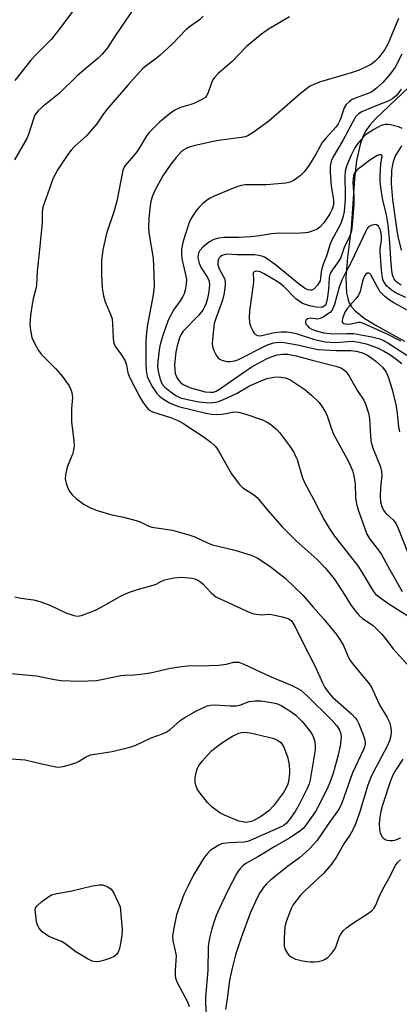
# Model space of a CAD drawing. Units: inches. Extents: x 1333763 to 1339763, y 533445 to 537446.
# Drawn here: x 1335983 to 1336086, y 534874 to 535143 of the extents above; entities that cross this region are included whole.
import ezdxf

# ---------------------------------------------------------------- set-up
doc = ezdxf.new("R2010")
doc.units = ezdxf.units.IN
doc.header["$MEASUREMENT"] = 0
doc.layers.add('HYDRO-Single Line Stream', color=4, linetype='Continuous')
doc.layers.add('Undefined', color=1, linetype='Continuous')

msp = doc.modelspace()

# ---------------------------------------------------------------- linework, layer by layer
at = {"layer": 'HYDRO-Single Line Stream'}
msp.add_lwpolyline([(1336089.12, 535124.88), (1336080.03, 535116.29), (1336078.45, 535114.55), (1336077.25, 535112.89), (1336076.48, 535111.35), (1336075.85, 535109.57), (1336074.83, 535104.82), (1336074.28, 535099.84), (1336073.32, 535086.31), (1336072.29, 535078.3), (1336071.9, 535072.87), (1336072.08, 535068.61), (1336072.38, 535067.08), (1336072.83, 535065.8), (1336073.39, 535064.87), (1336074.39, 535063.73), (1336076.89, 535061.74), (1336080.35, 535059.61), (1336087.93, 535055.46)], dxfattribs=at)
at = {"layer": 'Undefined'}
for points, elevation in [([(1336014.12, 535146.71), (1336008.8, 535138.99), (1336006.66, 535135.66), (1336005.28, 535133.96), (1336004.06, 535132.76), (1336000.85, 535130.11), (1335998.44, 535127.97), (1335993.45, 535123.18), (1335988.9, 535119.55), (1335987.62, 535118.33), (1335986.93, 535117.44), (1335986.53, 535116.51), (1335985.2, 535112.24), (1335984.67, 535110.92), (1335981.26, 535105.08)], 344), ([(1335997.52, 535146.04), (1335993.07, 535140.15), (1335991.33, 535137.98), (1335987, 535133.7), (1335985.73, 535132.33), (1335981.39, 535126.74)], 346), ([(1336032.89, 535144.29), (1336031.85, 535143.33), (1336029.38, 535141.62), (1336028.1, 535140.62), (1336024.44, 535136.78), (1336021, 535133.57), (1336019.64, 535132.45), (1336017.23, 535130.77), (1336016.24, 535129.89), (1336012.27, 535125.44), (1336006.46, 535118.72), (1336005.43, 535117.38), (1336003.75, 535114.92), (1336001.99, 535112.76), (1336001.02, 535111.74), (1335997.63, 535108.69), (1335996.72, 535107.67), (1335995.88, 535106.52), (1335993.13, 535102.39), (1335991.78, 535099.84), (1335991.25, 535098.51), (1335989.05, 535092.14), (1335988.84, 535090.73), (1335988.79, 535088.01), (1335988.65, 535086.02), (1335988.01, 535079.6), (1335987.42, 535074.59), (1335987.3, 535070.88), (1335987.13, 535069.78), (1335986.39, 535067.01), (1335986.1, 535065.56), (1335985.64, 535062.45), (1335985.46, 535060.15), (1335985.61, 535058.44), (1335986.04, 535056.48), (1335986.72, 535054.93), (1335987.81, 535052.94), (1335988.69, 535051.81), (1335992.53, 535047.9), (1335994.29, 535045.84), (1335996.23, 535043.21), (1335996.6, 535042.45), (1335996.94, 535041.41), (1335997.08, 535040.6), (1335997.1, 535040.01), (1335996.88, 535037.06), (1335996.89, 535033.35), (1335997.5, 535028.21), (1335997.56, 535026.78), (1335997.41, 535025.64), (1335997.13, 535024.53), (1335995.94, 535021.69), (1335995.56, 535020.61), (1335995.24, 535018.85), (1335995.16, 535017.68), (1335995.37, 535016.58), (1335995.87, 535015.26), (1335996.39, 535014.26), (1335997, 535013.44), (1335998.26, 535012.31), (1336000.36, 535010.77), (1336001.83, 535009.98), (1336003.62, 535009.21), (1336007.89, 535007.96), (1336011.07, 535007.29), (1336014.55, 535006.4), (1336015.64, 535006), (1336017.8, 535004.95), (1336018.83, 535004.61), (1336024.43, 535003.78), (1336029.25, 535002.43), (1336030.62, 535001.92), (1336034.07, 535000.31), (1336035.43, 534999.79), (1336041.55, 534998.31), (1336046.02, 534996.93), (1336047.61, 534996.16), (1336051.13, 534993.93), (1336055.25, 534990.63), (1336060.24, 534985.85), (1336062.97, 534982.66), (1336065.88, 534979.43), (1336069.3, 534975.2), (1336070.26, 534973.82), (1336071.25, 534972.17), (1336072.54, 534969.11), (1336073.06, 534968.11), (1336073.93, 534966.96), (1336077.89, 534962.19), (1336078.76, 534960.98), (1336081.1, 534955.99), (1336083.14, 534952.56), (1336083.78, 534951.25), (1336084.12, 534950.19), (1336084.29, 534948.86), (1336084.15, 534947.49), (1336083.79, 534946.15), (1336083.06, 534944.54), (1336079.33, 534937.46), (1336078.61, 534935.93), (1336077.92, 534933.99), (1336075.59, 534926.46), (1336074.39, 534923.19), (1336073.69, 534921.6), (1336072.94, 534920.33), (1336071.31, 534917.93), (1336069.28, 534914.39), (1336067.97, 534912.38), (1336065.73, 534909.86), (1336060.65, 534905.1), (1336059.5, 534903.92), (1336057.42, 534901.17), (1336057, 534900.43), (1336056.54, 534899.38), (1336055.55, 534896.68), (1336055.19, 534895.3), (1336055.01, 534892.13), (1336055.04, 534890.11), (1336055.29, 534889.09), (1336055.88, 534887.96), (1336056.25, 534887.56), (1336056.91, 534887.05), (1336058.13, 534886.46), (1336058.91, 534886.21), (1336060.05, 534885.98), (1336062.08, 534885.72), (1336063.24, 534885.68), (1336064.36, 534885.83), (1336065.46, 534886.11), (1336066.24, 534886.4), (1336066.92, 534886.85), (1336068.08, 534888.04), (1336068.89, 534889.16), (1336069.23, 534889.96), (1336070.09, 534892.43), (1336070.6, 534893.42), (1336071.24, 534894.31), (1336072.07, 534895.04), (1336073.67, 534896.18), (1336078.35, 534899.17), (1336079.02, 534899.72), (1336079.51, 534900.29), (1336080.04, 534901.18), (1336080.98, 534903.5), (1336081.88, 534905.36), (1336084.1, 534909.33), (1336085.4, 534911.96), (1336086.02, 534912.83), (1336086.85, 534913.59)], 342), ([(1336056.44, 535144.12), (1336050.76, 535140.78), (1336048.81, 535139.42), (1336044.74, 535136.03), (1336040.81, 535131.97), (1336036.96, 535128.62), (1336035.95, 535127.59), (1336035.48, 535126.88), (1336035.1, 535126.12), (1336034.17, 535123.16), (1336033.81, 535122.51), (1336033.46, 535122.13), (1336032.49, 535121.51), (1336030.33, 535120.49), (1336029.22, 535120.09), (1336026.7, 535119.38), (1336025.12, 535118.62), (1336023.93, 535117.76), (1336020.96, 535115.3), (1336019.27, 535113.73), (1336018.08, 535112.5), (1336017.27, 535111.38), (1336015.53, 535108.49), (1336014.71, 535107.27), (1336013.79, 535106.1), (1336011.51, 535103.47), (1336011.22, 535102.99), (1336010.92, 535102.19), (1336009.24, 535093.77), (1336008.4, 535090.81), (1336006.4, 535084.87), (1336005.39, 535080.41), (1336005.08, 535077.43), (1336005.07, 535073.58), (1336005.26, 535070.03), (1336005.57, 535067.86), (1336006.07, 535066.22), (1336007.64, 535062.59), (1336007.95, 535061.56), (1336008.11, 535060.18), (1336008.21, 535056.15), (1336008.47, 535054.8), (1336008.96, 535053.84), (1336010.6, 535051.53), (1336011.51, 535050.06), (1336011.9, 535049.02), (1336012.25, 535046.77), (1336012.79, 535045.43), (1336015.32, 535040.51), (1336016.38, 535038.78), (1336017.43, 535037.34), (1336018.04, 535036.71), (1336018.99, 535036.15), (1336023.92, 535034.58), (1336025.72, 535033.83), (1336027.34, 535033.02), (1336033.13, 535029.17), (1336034.98, 535027.79), (1336036.06, 535026.86), (1336036.61, 535026.18), (1336037.08, 535025.43), (1336040.61, 535019.18), (1336042.69, 535016.32), (1336043.73, 535015.34), (1336046.64, 535013.54), (1336047.63, 535012.73), (1336050.52, 535009.11), (1336054.42, 535004.65), (1336058.25, 535000.83), (1336064.01, 534995.74), (1336066.2, 534993.45), (1336067.52, 534991.95), (1336068.67, 534990.43), (1336070.97, 534986.99), (1336073.35, 534983.17), (1336074.57, 534981.5), (1336075.55, 534980.41), (1336076.39, 534979.64), (1336079.37, 534977.68), (1336081.62, 534975.43), (1336082.57, 534974.34), (1336084.8, 534971.28), (1336089.15, 534966.52)], 340), ([(1336086.26, 535143.73), (1336083.39, 535136.69), (1336082.58, 535135.25), (1336080.9, 535133.04), (1336079.93, 535132.07), (1336078.86, 535131.23), (1336077.61, 535130.55), (1336075.52, 535129.6), (1336073.31, 535128.84), (1336064.91, 535126.39), (1336063.27, 535125.74), (1336061.98, 535125.08), (1336059.37, 535123.05), (1336050.81, 535115.6), (1336046.56, 535112.53), (1336045.08, 535111.63), (1336044.31, 535111.36), (1336043.21, 535111.13), (1336037.77, 535110.46), (1336036.08, 535110.18), (1336030.69, 535109), (1336029.29, 535108.59), (1336028.24, 535108.14), (1336026.89, 535107.2), (1336025.48, 535105.71), (1336024, 535103.83), (1336021.85, 535100.63), (1336019.57, 535096.51), (1336018.88, 535094.89), (1336018.58, 535093.78), (1336018.25, 535091.85), (1336017.98, 535088.94), (1336017.93, 535086.85), (1336018.02, 535085.09), (1336019.16, 535078.12), (1336019.41, 535073.62), (1336019.47, 535070.4), (1336019.21, 535068.11), (1336017.63, 535059.87), (1336017.32, 535057.86), (1336017.17, 535055.47), (1336017.19, 535049.44), (1336017.31, 535047.47), (1336017.58, 535045.81), (1336018.05, 535044.59), (1336018.92, 535043.05), (1336020.22, 535041.09), (1336020.82, 535040.48), (1336021.72, 535039.75), (1336023.68, 535038.6), (1336026.15, 535037.61), (1336033.56, 535035.76), (1336035.21, 535035.47), (1336036.39, 535035.41), (1336037.85, 535035.46), (1336039.18, 535035.64), (1336041.38, 535036.12), (1336042.5, 535036.07), (1336044.5, 535035.52), (1336049.1, 535033.89), (1336050.39, 535033.32), (1336051.37, 535032.65), (1336052.97, 535031.3), (1336053.77, 535030.45), (1336056.47, 535026.81), (1336057.62, 535025.05), (1336058.24, 535023.85), (1336058.56, 535023.05), (1336059.94, 535018.31), (1336060.53, 535016.78), (1336063.11, 535012.03), (1336065.95, 535006.57), (1336067.28, 535004.29), (1336068.79, 535002.12), (1336075.17, 534994.01), (1336076.29, 534992.26), (1336078.98, 534987.67), (1336079.46, 534986.94), (1336080.01, 534986.29), (1336081.1, 534985.4), (1336083.66, 534983.6), (1336088.82, 534980.36)], 338), ([(1336087.19, 535133.98), (1336085.34, 535130.4), (1336084.17, 535128.7), (1336081.99, 535126.22), (1336080.25, 535124.61), (1336078.99, 535123.67), (1336077.7, 535123.05), (1336074.7, 535121.98), (1336073.64, 535121.53), (1336072.75, 535120.91), (1336072, 535120.15), (1336071.43, 535119.22), (1336070.34, 535115.94), (1336069.79, 535114.88), (1336069.1, 535113.97), (1336066.46, 535111.05), (1336065.4, 535109.75), (1336064.83, 535108.82), (1336063.69, 535106.56), (1336061.69, 535103.28), (1336060.52, 535101.73), (1336059.51, 535100.78), (1336058.39, 535099.92), (1336057.46, 535099.32), (1336056.52, 535098.91), (1336055.49, 535098.64), (1336050.17, 535098.18), (1336044.38, 535098.23), (1336043.22, 535098.06), (1336041.82, 535097.6), (1336035.85, 535095.09), (1336034.8, 535094.57), (1336034.09, 535094.12), (1336032.75, 535093.09), (1336031.75, 535092.11), (1336030.83, 535090.96), (1336029.81, 535089.49), (1336029.37, 535088.72), (1336029.05, 535087.94), (1336027.38, 535082.84), (1336027.17, 535082.01), (1336026.98, 535080.62), (1336026.9, 535079.22), (1336027, 535077.96), (1336027.98, 535074.04), (1336028.28, 535072.38), (1336028.23, 535071.01), (1336027.94, 535069.38), (1336027.62, 535068.4), (1336027.27, 535067.67), (1336026.53, 535066.47), (1336024.88, 535064.13), (1336023.32, 535061.16), (1336021.84, 535057), (1336021.18, 535054.87), (1336020.92, 535053.75), (1336020.43, 535049.86), (1336020.41, 535048.48), (1336020.57, 535047.24), (1336021, 535045.35), (1336021.34, 535044.31), (1336021.67, 535043.67), (1336022.36, 535042.88), (1336023.73, 535041.79), (1336025.4, 535040.6), (1336026.62, 535039.99), (1336028.58, 535039.47), (1336031.66, 535038.88), (1336033.67, 535038.64), (1336035.11, 535038.59), (1336036.82, 535038.88), (1336038.45, 535039.51), (1336042.17, 535041.22), (1336045.56, 535043.23), (1336048.71, 535044.63), (1336050.31, 535045.24), (1336052.17, 535045.62), (1336053.57, 535045.67), (1336055.26, 535045.46), (1336056.56, 535044.93), (1336060.65, 535042.19), (1336062.45, 535040.71), (1336064.55, 535038.66), (1336065.43, 535037.5), (1336066.35, 535036.02), (1336066.79, 535035), (1336067.88, 535031.73), (1336068.52, 535030.05), (1336072.64, 535022.56), (1336073.71, 535020.04), (1336074.06, 535018.62), (1336074.4, 535016.55), (1336074.53, 535012.66), (1336074.75, 535010.96), (1336075.27, 535009.28), (1336077.64, 535002.67), (1336078.43, 535001.29), (1336080.82, 534998.32), (1336081.61, 534997.13), (1336083.89, 534992.95), (1336087.28, 534987.02)], 336), ([(1336087.02, 535124.33), (1336086.4, 535123.44), (1336085.6, 535122.57), (1336084.71, 535121.8), (1336083.41, 535121.09), (1336079.47, 535119.56), (1336076.28, 535118.19), (1336075.3, 535117.62), (1336074.64, 535116.87), (1336073.81, 535115.45), (1336071.08, 535110.33), (1336068.39, 535105.89), (1336067.84, 535104.69), (1336067.6, 535103.31), (1336067.62, 535101.61), (1336067.9, 535097.8), (1336068.53, 535094.09), (1336068.52, 535092.73), (1336068.17, 535091.53), (1336067.5, 535090.28), (1336065.87, 535087.82), (1336064.75, 535086.59), (1336064.05, 535086.11), (1336062.71, 535085.51), (1336061.59, 535085.16), (1336060.76, 535085.04), (1336058.2, 535084.93), (1336053.71, 535085.03), (1336051.52, 535084.8), (1336048.29, 535084.24), (1336045.88, 535083.94), (1336042.54, 535083.78), (1336038.5, 535083.77), (1336037.1, 535083.65), (1336035.79, 535083.24), (1336034.57, 535082.62), (1336032.82, 535081.23), (1336031.96, 535080.24), (1336031.61, 535079.54), (1336031.47, 535078.99), (1336031.41, 535078.42), (1336031.45, 535077.87), (1336031.78, 535076.82), (1336032.35, 535075.53), (1336034.06, 535072.84), (1336034.5, 535071.89), (1336034.59, 535070.63), (1336034.33, 535068.46), (1336034.07, 535067.12), (1336033.68, 535065.82), (1336033.27, 535064.82), (1336032.73, 535063.89), (1336031.69, 535062.57), (1336027.41, 535058.15), (1336026.85, 535057.4), (1336026.41, 535056.4), (1336025.76, 535054.17), (1336025.36, 535052.47), (1336025.03, 535049.06), (1336025.07, 535047.68), (1336025.24, 535046.61), (1336025.64, 535045.51), (1336026.08, 535044.76), (1336026.74, 535044.07), (1336027.38, 535043.62), (1336028.38, 535043.11), (1336029.41, 535042.73), (1336031.78, 535042.01), (1336033.41, 535041.62), (1336034.84, 535041.46), (1336035.7, 535041.54), (1336036.39, 535041.78), (1336037.35, 535042.33), (1336044.28, 535047.19), (1336046.42, 535048.57), (1336048.14, 535049.56), (1336050.14, 535050.63), (1336051.18, 535051.09), (1336053.12, 535051.68), (1336054.54, 535051.92), (1336055.98, 535051.86), (1336058.28, 535051.44), (1336062.66, 535050.22), (1336069.13, 535048.6), (1336070.52, 535048.11), (1336071.24, 535047.68), (1336071.88, 535047.15), (1336072.72, 535046.03), (1336075.08, 535041.85), (1336076.81, 535039.33), (1336077.38, 535037.99), (1336078.09, 535035.74), (1336078.36, 535034.31), (1336078.61, 535029.38), (1336078.82, 535027.7), (1336079.35, 535026.04), (1336081.33, 535021.1), (1336081.66, 535019.77), (1336081.71, 535018.74), (1336081.33, 535015.37), (1336081.25, 535013), (1336081.34, 535011.54), (1336081.71, 535010.21), (1336082.18, 535009.22), (1336082.64, 535008.59), (1336083.2, 535008.02), (1336084.86, 535006.58), (1336085.67, 535005.52), (1336086.13, 535004.52), (1336088.8, 534997.6)], 334), ([(1336087.26, 535113.63), (1336086.27, 535114.03), (1336084.07, 535114.61), (1336083.24, 535114.73), (1336082.67, 535114.72), (1336081.55, 535114.42), (1336079.55, 535113.37), (1336077.3, 535111.84), (1336076.3, 535110.92), (1336075.06, 535109.43), (1336074.36, 535108.29), (1336073.33, 535106.3), (1336072.05, 535103.33), (1336071.67, 535101.95), (1336071.59, 535100.26), (1336071.7, 535095.78), (1336071.66, 535094.41), (1336071.42, 535090.9), (1336071.1, 535089.24), (1336070.5, 535087.63), (1336067.99, 535082.91), (1336067.5, 535081.83), (1336066.61, 535078.68), (1336065.71, 535076.5), (1336065.28, 535075.19), (1336065.12, 535074.39), (1336064.99, 535072.69), (1336064.82, 535071.91), (1336064.15, 535070.72), (1336063.24, 535069.74), (1336062.61, 535069.42), (1336062.16, 535069.38), (1336061.47, 535069.5), (1336060.56, 535069.94), (1336058.72, 535071.34), (1336052.68, 535076.36), (1336050.34, 535077.99), (1336049.6, 535078.41), (1336048.86, 535078.71), (1336048.08, 535078.92), (1336046.91, 535079.04), (1336042.17, 535079.05), (1336039.24, 535079.2), (1336038.57, 535079.1), (1336038.05, 535078.91), (1336037.59, 535078.63), (1336037.23, 535078.27), (1336037.01, 535077.84), (1336036.88, 535077.36), (1336036.86, 535076.34), (1336037.26, 535075.25), (1336038.65, 535072.62), (1336038.89, 535071.68), (1336038.9, 535070.85), (1336038.57, 535068.61), (1336038.15, 535066.66), (1336036.3, 535061.61), (1336035.91, 535060.28), (1336035.46, 535056.84), (1336035.31, 535054.84), (1336035.41, 535054), (1336035.79, 535052.91), (1336036.42, 535051.61), (1336037.09, 535050.73), (1336038, 535050.22), (1336039.3, 535049.88), (1336040.13, 535049.87), (1336041.51, 535050.11), (1336042.32, 535050.37), (1336043.66, 535050.97), (1336048.97, 535053.75), (1336050.45, 535054.44), (1336052.12, 535054.99), (1336053.53, 535055.19), (1336054.97, 535055.09), (1336058.7, 535054.47), (1336063.01, 535053.44), (1336064.3, 535053.21), (1336069.25, 535052.93), (1336073.26, 535052.86), (1336074.68, 535052.7), (1336076.4, 535052.22), (1336077.44, 535051.77), (1336078.34, 535051.28), (1336080.06, 535049.97), (1336081.88, 535048.31), (1336082.87, 535046.97), (1336083.53, 535045.43), (1336084.53, 535042.19), (1336085.54, 535038.02), (1336085.8, 535036.44), (1336086.31, 535032.04), (1336086.56, 535030.64)], 332), ([(1336087.07, 535080.38), (1336086.23, 535084.09), (1336085.8, 535086.37), (1336084.7, 535094.22), (1336084.4, 535098.59), (1336084.45, 535102.11), (1336084.6, 535103.25), (1336084.9, 535104.63), (1336085.39, 535105.93), (1336087.18, 535108.89)], 332), ([(1336086.99, 535070.77), (1336085.94, 535071.45), (1336085.38, 535072.05), (1336085.09, 535072.5), (1336084.75, 535073.23), (1336084.54, 535074.03), (1336084.25, 535076.57), (1336083.91, 535082.36), (1336083.42, 535087.29), (1336083, 535089.97), (1336081.91, 535094.51), (1336081.51, 535096.91), (1336081.31, 535098.99), (1336081.3, 535100.63), (1336081.48, 535103.91), (1336081.8, 535106.03), (1336081.74, 535106.3), (1336081.5, 535106.42), (1336080.95, 535106.4), (1336080.33, 535106.18), (1336078.74, 535105.16), (1336074.99, 535102.3), (1336074.44, 535101.69), (1336074.08, 535101), (1336073.86, 535100.06), (1336073.8, 535098.95), (1336073.84, 535097.5), (1336074.05, 535095.21), (1336074.08, 535092.86), (1336073.65, 535087.26), (1336073.42, 535085.65), (1336072.93, 535084.22), (1336071.43, 535081.02), (1336070.49, 535078.32), (1336069.95, 535077.4), (1336068.11, 535074.91), (1336067.57, 535073.92), (1336067.34, 535072.87), (1336067.1, 535069.61), (1336066.74, 535066.9), (1336066.47, 535065.77), (1336066.25, 535065.33), (1336065.96, 535065.01), (1336065.56, 535064.78), (1336065.15, 535064.69), (1336063.79, 535064.75), (1336061.9, 535065.09), (1336060.05, 535065.78), (1336059.07, 535066.36), (1336058.17, 535067.07), (1336054.85, 535070.47), (1336054.02, 535071.16), (1336053.08, 535071.8), (1336049.55, 535073.86), (1336048.49, 535074.38), (1336047.97, 535074.53), (1336047.36, 535074.57), (1336046.81, 535074.39), (1336046.57, 535074.14), (1336046.51, 535073.79), (1336046.63, 535072.46), (1336046.59, 535071.59), (1336045.52, 535063.78), (1336045.45, 535061.81), (1336045.56, 535060.44), (1336045.86, 535059.35), (1336046.5, 535058.05), (1336046.83, 535057.6), (1336047.21, 535057.25), (1336047.69, 535057.04), (1336048.5, 535056.95), (1336049.25, 535057.06), (1336051.95, 535057.74), (1336053.08, 535057.95), (1336054.18, 535058.01), (1336055.84, 535057.96), (1336056.93, 535057.81), (1336058.27, 535057.5), (1336063.28, 535055.91), (1336066.21, 535055.26), (1336069.02, 535055.09), (1336073.58, 535055.43), (1336075.42, 535055.18), (1336077.41, 535054.7), (1336079.01, 535054.2), (1336080.69, 535053.54), (1336082.19, 535052.81), (1336083.89, 535051.79), (1336085.58, 535050.6), (1336087.23, 535049.32)], 330), ([(1336088.31, 535067.36), (1336085.62, 535068.61), (1336084.23, 535069.49), (1336082.99, 535070.61), (1336082.5, 535071.3), (1336082.13, 535072.06), (1336081.88, 535072.87), (1336081.69, 535073.98), (1336081.26, 535079.69), (1336081.3, 535080.79), (1336081.63, 535083.1), (1336081.66, 535084.16), (1336081.57, 535084.98), (1336081.31, 535086), (1336080.83, 535086.86), (1336080.48, 535087.16), (1336080.05, 535087.31), (1336079.54, 535087.3), (1336078.77, 535087.09), (1336078.08, 535086.68), (1336077.74, 535086.3), (1336077.22, 535085.37), (1336073.55, 535077.41), (1336071.67, 535073.98), (1336070.79, 535072.13), (1336070.09, 535070.26), (1336068.77, 535065.52), (1336068.11, 535063.94), (1336067.57, 535063.31), (1336066.89, 535062.79), (1336065.67, 535062.03), (1336064.9, 535061.67), (1336064.12, 535061.51), (1336062.09, 535061.71), (1336061.42, 535061.58), (1336061.05, 535061.31), (1336060.85, 535060.94), (1336060.84, 535060.51), (1336061.04, 535060.05), (1336061.35, 535059.62), (1336061.77, 535059.23), (1336062.79, 535058.64), (1336064.09, 535058.17), (1336065.82, 535057.75), (1336068.38, 535057.49), (1336072.27, 535057.59), (1336074.01, 535057.5), (1336079, 535056.6), (1336081.19, 535056.09), (1336082.21, 535055.66), (1336083.38, 535054.99), (1336090.13, 535050.63)], 328), ([(1336092.98, 535061.57), (1336084.97, 535065.97), (1336083.84, 535066.66), (1336082.54, 535067.7), (1336081.3, 535068.96), (1336080.51, 535070.18), (1336078.62, 535073.74), (1336078.43, 535073.94), (1336078.14, 535074.06), (1336077.75, 535074), (1336077.38, 535073.78), (1336077.04, 535073.37), (1336076.8, 535072.9), (1336076.43, 535071.87), (1336075.82, 535069.05), (1336075.38, 535068.07), (1336074.62, 535067.02), (1336072.33, 535064.43), (1336071.63, 535063.34), (1336070.95, 535061.66), (1336070.83, 535060.98), (1336070.91, 535060.6), (1336071.33, 535060.25), (1336072.23, 535060.07), (1336073.38, 535060.16), (1336075.31, 535060.64), (1336075.82, 535060.62), (1336076.62, 535060.37), (1336083.11, 535057.45), (1336086.8, 535055.55)], 326), ([(1335981.4, 534985.52), (1335983.01, 534985.17), (1335986.47, 534984.72), (1335988.21, 534984.27), (1335990.92, 534983.21), (1335995.31, 534981.19), (1335997.53, 534980.38), (1335998.53, 534980.27), (1335999.56, 534980.43), (1336003.4, 534981.87), (1336004.97, 534982.66), (1336010.58, 534985.9), (1336012.44, 534986.71), (1336014.92, 534987.52), (1336019.21, 534988.68), (1336020.01, 534989.03), (1336021.48, 534989.84), (1336022.38, 534990.19), (1336024.88, 534990.69), (1336026.92, 534990.86), (1336029.76, 534990.61), (1336030.57, 534990.41), (1336031.56, 534989.98), (1336032.68, 534989.19), (1336035.05, 534986.62), (1336035.68, 534986.04), (1336036.33, 534985.57), (1336045.63, 534981.2), (1336046.74, 534980.86), (1336048.18, 534980.65), (1336049.04, 534980.62), (1336050.6, 534980.74), (1336051.68, 534980.66), (1336054.47, 534980.06), (1336056.08, 534979.56), (1336056.65, 534979.23), (1336056.99, 534978.92), (1336057.51, 534978.27), (1336057.94, 534977.54), (1336060.19, 534972.89), (1336063.62, 534966.26), (1336065.49, 534962), (1336066.16, 534960.74), (1336067.15, 534959.34), (1336068.26, 534958.12), (1336073.48, 534953.48), (1336074.46, 534952.46), (1336074.88, 534951.85), (1336075.39, 534950.8), (1336076.59, 534947.79), (1336077.05, 534946.41), (1336077.14, 534945.29), (1336077.07, 534944.74), (1336076.84, 534943.99), (1336073.67, 534937.42), (1336070.8, 534929.12), (1336070.07, 534927.51), (1336067, 534923.35), (1336063.94, 534918.83), (1336062.01, 534916.66), (1336060.97, 534915.66), (1336059.23, 534914.17), (1336055.93, 534911.77), (1336051.26, 534908.06), (1336050.09, 534906.96), (1336049.27, 534905.91), (1336048.38, 534904.55), (1336047.67, 534903.24), (1336045.71, 534898.97), (1336043.24, 534892.3), (1336041.72, 534887.6), (1336040.8, 534883.98), (1336040.1, 534880.71), (1336039.54, 534876.26), (1336038.97, 534872.67)], 344), ([(1335980.36, 534964.58), (1335987.31, 534963.91), (1335992.2, 534962.93), (1335993.95, 534962.67), (1335999.06, 534962.46), (1336003.7, 534962.65), (1336005.08, 534962.88), (1336010.35, 534964.03), (1336011.42, 534964.13), (1336014.08, 534964.17), (1336017.18, 534964.55), (1336018.86, 534964.85), (1336023.9, 534966.06), (1336026.96, 534966.5), (1336028.65, 534966.64), (1336034.46, 534966.73), (1336037.17, 534966.86), (1336039.12, 534967.09), (1336041.23, 534967.65), (1336042.08, 534967.69), (1336042.64, 534967.62), (1336044, 534967.14), (1336051.01, 534963.85), (1336056.89, 534961.35), (1336058.38, 534960.63), (1336059.53, 534959.96), (1336061.18, 534958.58), (1336068.09, 534951.77), (1336069.43, 534950.25), (1336070.16, 534949.07), (1336070.45, 534948.31), (1336070.62, 534947.3), (1336070.45, 534945.28), (1336069.79, 534942.18), (1336068.39, 534937.31), (1336067.7, 534935.24), (1336066.96, 534933.51), (1336064.68, 534928.78), (1336063.55, 534926.86), (1336060.96, 534923.09), (1336060.19, 534922.21), (1336059.33, 534921.42), (1336056.46, 534919.53), (1336052.48, 534917.27), (1336047.81, 534914.4), (1336044.54, 534912.56), (1336043.73, 534911.96), (1336043.14, 534911.38), (1336042.43, 534910.53), (1336041.97, 534909.8), (1336039.68, 534905.43), (1336037.87, 534901.6), (1336036.46, 534898.35), (1336035.94, 534896.97), (1336035.25, 534894.71), (1336034.7, 534892.52), (1336034.43, 534891.15), (1336034.27, 534889.77), (1336034.11, 534883.33), (1336033.46, 534876.02), (1336033.49, 534874.28), (1336033.82, 534868.86)], 346), ([(1335976.56, 534941.51), (1335984.18, 534940.95), (1335988.75, 534939.83), (1335992.55, 534939.02), (1335993.42, 534938.95), (1335994.59, 534939.11), (1335996.62, 534939.63), (1335998.04, 534940.09), (1335998.79, 534940.47), (1336000.65, 534941.67), (1336002.09, 534942.27), (1336003.24, 534942.51), (1336007.93, 534943.2), (1336012.77, 534944.38), (1336014.42, 534944.93), (1336018.67, 534947), (1336021.73, 534948.08), (1336022.76, 534948.54), (1336023.84, 534949.27), (1336026.51, 534951.57), (1336027.7, 534952.44), (1336031.02, 534954.32), (1336033.99, 534955.73), (1336034.86, 534955.94), (1336035.99, 534956), (1336040.25, 534955.71), (1336041.88, 534955.72), (1336042.92, 534955.93), (1336045.48, 534956.87), (1336046.95, 534957.11), (1336048.63, 534957.08), (1336051.04, 534956.75), (1336052.92, 534956.32), (1336054.22, 534955.79), (1336056.88, 534954.17), (1336058.24, 534953.18), (1336059.98, 534951.4), (1336061.96, 534949), (1336062.54, 534948.08), (1336063.02, 534947.05), (1336063.37, 534945.93), (1336063.51, 534944.81), (1336063.48, 534943.72), (1336063.34, 534942.55), (1336062.14, 534935.45), (1336061.84, 534934.39), (1336061.33, 534933.11), (1336059.15, 534928.71), (1336058.03, 534926.79), (1336056.48, 534924.64), (1336055.53, 534923.55), (1336054.99, 534923.11), (1336054.33, 534922.72), (1336045.75, 534918.84), (1336045, 534918.59), (1336044.09, 534918.43), (1336040.03, 534918.29), (1336038.37, 534918.1), (1336037.84, 534917.96), (1336037.1, 534917.64), (1336035.47, 534916.62), (1336034.82, 534916.11), (1336034.04, 534915.32), (1336033.17, 534914.24), (1336032.37, 534913.05), (1336030.17, 534909.31), (1336028.45, 534905.97), (1336027.6, 534904.1), (1336025.6, 534898.59), (1336024.73, 534894.49), (1336024.5, 534892.72), (1336024.61, 534891.4), (1336025.24, 534888.69), (1336025.45, 534887.3), (1336025.16, 534883.36), (1336025.18, 534882.01), (1336025.29, 534881.22), (1336025.75, 534880.02), (1336028.66, 534874.58), (1336029.02, 534873.52)], 348), ([(1336087.45, 534941.14), (1336085.59, 534938.25), (1336084.76, 534936.76), (1336084.13, 534935.17), (1336081.92, 534928.51), (1336081.47, 534926.8), (1336081.2, 534925.38), (1336081.02, 534923.44), (1336081.09, 534922), (1336081.31, 534920.89), (1336081.84, 534919.91), (1336082.19, 534919.49), (1336082.6, 534919.17), (1336083.08, 534918.98), (1336083.88, 534918.87), (1336084.71, 534918.88), (1336085.27, 534918.98), (1336086.93, 534919.63)], 340)]:
    msp.add_lwpolyline(points, dxfattribs=dict(at, elevation=elevation))
at = {"layer": 'Undefined', "elevation": 350}
for points in [[(1336044.57, 534923.85), (1336043.61, 534923.95), (1336042.61, 534924.2), (1336038.74, 534925.78), (1336037.45, 534926.48), (1336035.33, 534928.03), (1336034.08, 534929.28), (1336031.66, 534932.32), (1336031.26, 534933.05), (1336030.86, 534934.06), (1336030.67, 534934.84), (1336030.63, 534935.38), (1336030.7, 534936.22), (1336031.04, 534937.89), (1336031.29, 534938.69), (1336031.54, 534939.19), (1336032.59, 534940.56), (1336035.13, 534943.37), (1336036.03, 534944.13), (1336037.49, 534945.19), (1336039.21, 534946.39), (1336040.91, 534947.45), (1336042.63, 534948.25), (1336043.33, 534948.44), (1336044.04, 534948.53), (1336045.74, 534948.32), (1336051.95, 534946.89), (1336053.17, 534946.29), (1336054.06, 534945.69), (1336054.51, 534945.17), (1336054.91, 534944.43), (1336055.88, 534941.78), (1336056.33, 534940.15), (1336056.48, 534938.26), (1336056.43, 534937.14), (1336056.16, 534935.13), (1336055.97, 534934.29), (1336055.68, 534933.49), (1336054.8, 534931.99), (1336052.14, 534928.41), (1336050.8, 534927.03), (1336048.51, 534925.37), (1336046.32, 534924.18), (1336045.61, 534923.95)], [(1336003.67, 534885.72), (1336002.55, 534885.9), (1336001.26, 534886.5), (1335998.06, 534888.45), (1335995.04, 534890.75), (1335994.1, 534891.24), (1335990.68, 534892.66), (1335989.73, 534893.25), (1335988.85, 534893.94), (1335988.46, 534894.33), (1335987.96, 534895.04), (1335987.56, 534895.81), (1335987.29, 534896.61), (1335987.14, 534898.36), (1335986.88, 534900.01), (1335986.99, 534900.44), (1335987.46, 534901.05), (1335988.76, 534902.17), (1335990.62, 534903.59), (1335991.39, 534903.98), (1335992.81, 534904.38), (1335996.54, 534904.99), (1336002.6, 534906.44), (1336004.49, 534906.74), (1336005.29, 534906.74), (1336006.12, 534906.52), (1336006.91, 534906.16), (1336007.6, 534905.67), (1336007.96, 534905.24), (1336008.4, 534904.49), (1336010.14, 534900.75), (1336010.71, 534894.58), (1336010.62, 534893), (1336010.13, 534890.2), (1336009.87, 534889.1), (1336009.58, 534888.33), (1336009.13, 534887.69), (1336008.54, 534887.17), (1336007.54, 534886.69), (1336005.62, 534886.08), (1336004.52, 534885.8)]]:
    msp.add_lwpolyline(points, close=True, dxfattribs=at)

doc.saveas('drawing.dxf')
